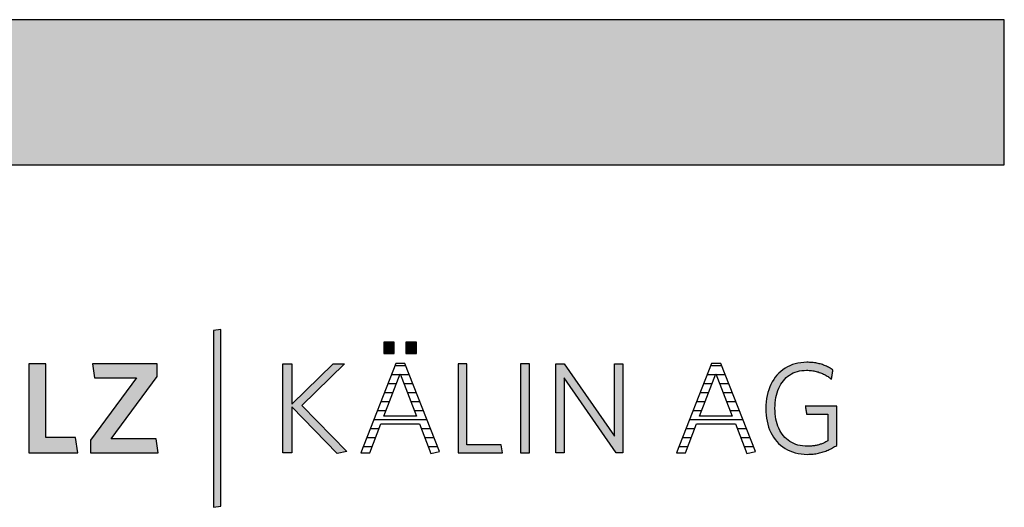
# Model space of a CAD drawing. Extents: x -828 to 1142, y -34192 to 1587.
# Drawn here: x 712 to 1142, y -25716 to -25503 of the extents above; entities that cross this region are included whole.
import ezdxf

# ---------------------------------------------------------------- set-up
doc = ezdxf.new("R2010")
doc.units = 0
doc.header["$LTSCALE"] = 10
doc.layers.add('DETAIL_1', color=7, linetype='CONTINUOUS')

# ---------------------------------------------------------------- blocks, each defined once
blk = doc.blocks.new('*X77')
at = {"layer": 'DETAIL_1', "color": 28, "linetype": 'CONTINUOUS'}
for p, q in [((876.51, -25653.99), (875.67, -25653.99)), ((880.47, -25653.99), (876.51, -25653.99)), ((877.8, -25657.92), (874.13, -25657.92)), ((882.02, -25657.92), (878.16, -25657.92)), ((876.29, -25661.86), (872.58, -25661.86)), ((883.57, -25661.86), (879.68, -25661.86)), ((874.77, -25665.8), (871.04, -25665.8)), ((885.11, -25665.8), (881.19, -25665.8)), ((873.26, -25669.74), (869.5, -25669.74)), ((886.66, -25669.74), (882.71, -25669.74)), ((871.74, -25673.67), (867.96, -25673.67)), ((888.21, -25673.67), (884.23, -25673.67)), ((889.76, -25677.61), (866.41, -25677.61)), ((868.69, -25681.55), (864.87, -25681.55)), ((891.31, -25681.55), (887.29, -25681.55)), ((867.19, -25685.48), (863.33, -25685.48)), ((892.86, -25685.48), (888.81, -25685.48)), ((865.69, -25689.42), (861.78, -25689.42)), ((894.41, -25689.42), (890.34, -25689.42))]:
    blk.add_line(p, q, dxfattribs=at)
blk = doc.blocks.new('*X78')
at = {"layer": 'DETAIL_1', "color": 28, "linetype": 'CONTINUOUS'}
for p, q in [((1018.35, -25653.99), (1013.55, -25653.99)), ((1015.63, -25657.92), (1012.01, -25657.92)), ((1019.9, -25657.92), (1016.05, -25657.92)), ((1013.67, -25661.86), (1010.47, -25661.86)), ((1014.17, -25661.86), (1013.67, -25661.86)), ((1021.45, -25661.86), (1017.56, -25661.86)), ((1011.71, -25665.8), (1008.93, -25665.8)), ((1012.65, -25665.8), (1011.71, -25665.8)), ((1023, -25665.8), (1019.08, -25665.8)), ((1009.75, -25669.74), (1007.38, -25669.74)), ((1011.14, -25669.74), (1009.75, -25669.74)), ((1024.55, -25669.74), (1020.59, -25669.74)), ((1007.78, -25673.67), (1005.84, -25673.67)), ((1009.62, -25673.67), (1007.78, -25673.67)), ((1026.1, -25673.67), (1022.11, -25673.67)), ((1005.82, -25677.61), (1004.3, -25677.61)), ((1027.65, -25677.61), (1005.82, -25677.61)), ((1003.86, -25681.55), (1002.75, -25681.55)), ((1006.57, -25681.55), (1003.86, -25681.55)), ((1029.2, -25681.55), (1025.17, -25681.55)), ((1001.9, -25685.48), (1001.21, -25685.48)), ((1005.07, -25685.48), (1001.9, -25685.48)), ((1030.75, -25685.48), (1026.7, -25685.48)), ((999.94, -25689.42), (999.67, -25689.42)), ((1003.57, -25689.42), (999.94, -25689.42)), ((1032.29, -25689.42), (1028.22, -25689.42))]:
    blk.add_line(p, q, dxfattribs=at)

msp = doc.modelspace()

# ---------------------------------------------------------------- hatches: boundary and pattern name
at = {"layer": 'DETAIL_1', "linetype": 'CONTINUOUS'}
for color, points in [(28, [(-828.24, -25566.21), (1141.76, -25566.21), (1141.76, -25502.78), (-828.24, -25502.78)]), (42, [(799.75, -25638.07), (796.44, -25638.63), (796.44, -25715.81), (799.75, -25715.25)]), (28, [(875.46, -25643.64), (870.85, -25643.64), (870.85, -25648.64), (875.46, -25648.64)]), (28, [(885.17, -25643.64), (880.51, -25643.64), (880.51, -25648.64), (885.17, -25648.64)]), (28, [(723.36, -25653.18), (715.89, -25653.18), (715.89, -25691.94), (737.28, -25691.94), (736.27, -25685.37), (723.36, -25685.37)]), (28, [(771.89, -25658.63), (771.89, -25653.18), (743.64, -25653.18), (744.6, -25659.31), (762.85, -25659.31), (742.8, -25686.49), (742.8, -25691.94), (772.4, -25691.94), (771.44, -25685.82), (751.84, -25685.82)]), (28, [(830.7, -25691.94), (826.83, -25691.94), (826.83, -25653.18), (830.7, -25653.18), (830.7, -25670.82), (848.73, -25653.18), (853.67, -25653.18), (835.03, -25671.27), (854.74, -25691.43), (850.47, -25692.33), (830.7, -25671.94)]), (28, [(907.13, -25653.18), (903.26, -25653.18), (903.26, -25691.94), (922.64, -25691.94), (922.07, -25688.45), (907.13, -25688.45)]), (28, [(934.43, -25653.18), (930.56, -25653.18), (930.56, -25691.94), (934.43, -25691.94)]), (28, [(949.65, -25691.94), (946, -25691.94), (946, -25653.18), (949.65, -25653.18), (971.61, -25684.8), (971.61, -25653.18), (975.26, -25653.18), (975.26, -25691.94), (972.28, -25691.94), (949.65, -25659.31)]), (28, [(1041.87, -25668.98), (1042.05, -25667.86), (1042.29, -25666.78), (1042.57, -25665.75), (1042.91, -25664.75), (1043.29, -25663.81), (1043.72, -25662.91), (1044.2, -25662.06), (1044.72, -25661.25), (1045.3, -25660.5), (1045.91, -25659.8), (1046.57, -25659.15), (1047.27, -25658.56), (1048.02, -25658.03), (1048.81, -25657.55), (1049.64, -25657.13), (1050.51, -25656.77), (1051.42, -25656.47), (1052.37, -25656.24), (1053.36, -25656.07), (1054.38, -25655.97), (1055.45, -25655.94), (1056, -25655.95), (1056.54, -25655.97), (1057.07, -25656.01), (1057.59, -25656.06), (1058.11, -25656.13), (1058.61, -25656.22), (1059.11, -25656.32), (1059.59, -25656.43), (1060.07, -25656.56), (1060.54, -25656.69), (1061, -25656.85), (1061.46, -25657.01), (1061.9, -25657.19), (1062.34, -25657.37), (1062.77, -25657.57), (1063.19, -25657.78), (1063.6, -25658), (1064.01, -25658.23), (1064.41, -25658.48), (1064.8, -25658.73), (1065.18, -25658.98), (1065.56, -25659.25), (1065.92, -25659.53), (1066.29, -25659.81), (1066.29, -25659.79), (1066.3, -25659.73), (1066.32, -25659.64), (1066.34, -25659.52), (1066.36, -25659.36), (1066.39, -25659.19), (1066.42, -25658.99), (1066.46, -25658.78), (1066.5, -25658.55), (1066.54, -25658.31), (1066.58, -25658.07), (1066.62, -25657.82), (1066.67, -25657.57), (1066.71, -25657.32), (1066.75, -25657.09), (1066.79, -25656.86), (1066.82, -25656.64), (1066.86, -25656.45), (1066.88, -25656.27), (1066.91, -25656.12), (1066.93, -25656), (1066.95, -25655.9), (1066.96, -25655.84), (1066.96, -25655.82), (1066.58, -25655.56), (1066.2, -25655.31), (1065.81, -25655.07), (1065.41, -25654.83), (1065, -25654.61), (1064.59, -25654.4), (1064.16, -25654.19), (1063.73, -25654), (1063.29, -25653.82), (1062.83, -25653.65), (1062.37, -25653.49), (1061.91, -25653.34), (1061.43, -25653.2), (1060.94, -25653.07), (1060.44, -25652.96), (1059.93, -25652.85), (1059.42, -25652.76), (1058.89, -25652.68), (1058.35, -25652.61), (1057.8, -25652.56), (1057.24, -25652.51), (1056.67, -25652.48), (1056.09, -25652.46), (1055.5, -25652.45), (1054.17, -25652.5), (1052.87, -25652.62), (1051.62, -25652.83), (1050.42, -25653.12), (1049.25, -25653.49), (1048.14, -25653.93), (1047.07, -25654.45), (1046.05, -25655.04), (1045.09, -25655.69), (1044.17, -25656.42), (1043.31, -25657.21), (1042.51, -25658.07), (1041.76, -25658.99), (1041.07, -25659.97), (1040.44, -25661.01), (1039.86, -25662.1), (1039.35, -25663.24), (1038.91, -25664.44), (1038.53, -25665.69), (1038.21, -25666.99), (1037.96, -25668.33), (1037.79, -25669.72), (1037.68, -25671.15), (1037.64, -25672.62), (1037.68, -25674.08), (1037.78, -25675.5), (1037.95, -25676.88), (1038.19, -25678.22), (1038.5, -25679.51), (1038.87, -25680.75), (1039.31, -25681.94), (1039.81, -25683.08), (1040.38, -25684.17), (1041.01, -25685.2), (1041.7, -25686.17), (1042.44, -25687.09), (1043.25, -25687.94), (1044.12, -25688.73), (1045.05, -25689.45), (1046.03, -25690.1), (1047.07, -25690.69), (1048.16, -25691.2), (1049.31, -25691.64), (1050.51, -25692), (1051.77, -25692.29), (1053.07, -25692.5), (1054.43, -25692.62), (1055.84, -25692.67), (1056.46, -25692.66), (1057.07, -25692.63), (1057.67, -25692.59), (1058.27, -25692.54), (1058.86, -25692.47), (1059.43, -25692.38), (1060.01, -25692.28), (1060.57, -25692.17), (1061.12, -25692.04), (1061.67, -25691.9), (1062.21, -25691.75), (1062.74, -25691.59), (1063.27, -25691.41), (1063.78, -25691.22), (1064.29, -25691.02), (1064.8, -25690.8), (1065.29, -25690.58), (1065.78, -25690.34), (1066.27, -25690.1), (1066.74, -25689.85), (1067.21, -25689.58), (1067.68, -25689.31), (1068.14, -25689.03), (1068.59, -25688.74), (1068.59, -25688.65), (1068.59, -25688.4), (1068.59, -25688), (1068.59, -25687.47), (1068.59, -25686.81), (1068.59, -25686.06), (1068.59, -25685.21), (1068.59, -25684.29), (1068.59, -25683.32), (1068.59, -25682.29), (1068.59, -25681.24), (1068.59, -25680.17), (1068.59, -25679.1), (1068.59, -25678.05), (1068.59, -25677.03), (1068.59, -25676.05), (1068.59, -25675.13), (1068.59, -25674.28), (1068.59, -25673.53), (1068.59, -25672.88), (1068.59, -25672.34), (1068.59, -25671.94), (1068.59, -25671.69), (1068.59, -25671.61), (1068.52, -25671.61), (1068.32, -25671.61), (1068, -25671.61), (1067.57, -25671.61), (1067.05, -25671.61), (1066.45, -25671.61), (1065.77, -25671.61), (1065.04, -25671.61), (1064.25, -25671.61), (1063.43, -25671.61), (1062.59, -25671.61), (1061.74, -25671.61), (1060.88, -25671.61), (1060.04, -25671.61), (1059.22, -25671.61), (1058.44, -25671.61), (1057.7, -25671.61), (1057.03, -25671.61), (1056.42, -25671.61), (1055.9, -25671.61), (1055.47, -25671.61), (1055.15, -25671.61), (1054.95, -25671.61), (1054.88, -25671.61), (1054.89, -25671.62), (1054.9, -25671.68), (1054.91, -25671.76), (1054.93, -25671.86), (1054.95, -25672), (1054.97, -25672.15), (1055, -25672.32), (1055.03, -25672.51), (1055.06, -25672.71), (1055.1, -25672.92), (1055.13, -25673.13), (1055.17, -25673.35), (1055.2, -25673.56), (1055.24, -25673.78), (1055.27, -25673.99), (1055.3, -25674.19), (1055.33, -25674.37), (1055.36, -25674.54), (1055.38, -25674.7), (1055.41, -25674.83), (1055.42, -25674.94), (1055.44, -25675.02), (1055.44, -25675.07), (1055.45, -25675.09), (1055.49, -25675.09), (1055.63, -25675.09), (1055.85, -25675.09), (1056.14, -25675.09), (1056.49, -25675.09), (1056.9, -25675.09), (1057.36, -25675.09), (1057.86, -25675.09), (1058.4, -25675.09), (1058.95, -25675.09), (1059.53, -25675.09), (1060.11, -25675.09), (1060.69, -25675.09), (1061.26, -25675.09), (1061.82, -25675.09), (1062.35, -25675.09), (1062.85, -25675.09), (1063.31, -25675.09), (1063.72, -25675.09), (1064.08, -25675.09), (1064.37, -25675.09), (1064.59, -25675.09), (1064.72, -25675.09), (1064.77, -25675.09), (1064.77, -25675.15), (1064.77, -25675.32), (1064.77, -25675.59), (1064.77, -25675.95), (1064.77, -25676.39), (1064.77, -25676.9), (1064.77, -25677.48), (1064.77, -25678.1), (1064.77, -25678.77), (1064.77, -25679.46), (1064.77, -25680.18), (1064.77, -25680.9), (1064.77, -25681.63), (1064.77, -25682.34), (1064.77, -25683.04), (1064.77, -25683.7), (1064.77, -25684.32), (1064.77, -25684.9), (1064.77, -25685.41), (1064.77, -25685.85), (1064.77, -25686.21), (1064.77, -25686.49), (1064.77, -25686.66), (1064.77, -25686.71), (1064.45, -25686.91), (1064.12, -25687.09), (1063.8, -25687.27), (1063.47, -25687.44), (1063.14, -25687.6), (1062.81, -25687.76), (1062.47, -25687.9), (1062.13, -25688.04), (1061.79, -25688.17), (1061.44, -25688.29), (1061.09, -25688.41), (1060.73, -25688.51), (1060.37, -25688.61), (1060, -25688.7), (1059.63, -25688.78), (1059.25, -25688.85), (1058.86, -25688.92), (1058.46, -25688.97), (1058.05, -25689.02), (1057.64, -25689.06), (1057.22, -25689.09), (1056.79, -25689.11), (1056.35, -25689.12), (1055.9, -25689.13), (1054.78, -25689.09), (1053.7, -25688.99), (1052.67, -25688.83), (1051.68, -25688.6), (1050.73, -25688.3), (1049.83, -25687.95), (1048.97, -25687.53), (1048.15, -25687.05), (1047.38, -25686.52), (1046.66, -25685.93), (1045.98, -25685.29), (1045.35, -25684.59), (1044.77, -25683.84), (1044.23, -25683.04), (1043.75, -25682.2), (1043.31, -25681.3), (1042.92, -25680.36), (1042.58, -25679.37), (1042.29, -25678.33), (1042.06, -25677.26), (1041.87, -25676.14), (1041.74, -25674.99), (1041.66, -25673.79), (1041.63, -25672.56), (1041.66, -25671.33), (1041.74, -25670.13)])]:
    msp.add_hatch(color=color, dxfattribs=at).paths.add_polyline_path(points)

# ---------------------------------------------------------------- linework, layer by layer
at = {"layer": 'DETAIL_1', "color": 28, "linetype": 'CONTINUOUS'}
for p, q in [((880.06, -25652.96), (876.07, -25652.96)), ((1013.96, -25652.96), (998.68, -25691.94))]:
    msp.add_line(p, q, dxfattribs=at)
for points in [[(-828.24, -25566.21), (1141.76, -25566.21), (1141.76, -25502.78), (-828.24, -25502.78)], [(875.46, -25643.64), (870.85, -25643.64), (870.85, -25648.64), (875.46, -25648.64)], [(885.17, -25643.64), (880.51, -25643.64), (880.51, -25648.64), (885.17, -25648.64)], [(723.36, -25653.18), (715.89, -25653.18), (715.89, -25691.94), (737.28, -25691.94), (736.27, -25685.37), (723.36, -25685.37)], [(771.89, -25658.63), (771.89, -25653.18), (743.64, -25653.18), (744.6, -25659.31), (762.85, -25659.31), (742.8, -25686.49), (742.8, -25691.94), (772.4, -25691.94), (771.44, -25685.82), (751.84, -25685.82)], [(830.7, -25691.94), (826.83, -25691.94), (826.83, -25653.18), (830.7, -25653.18), (830.7, -25670.82), (848.73, -25653.18), (853.67, -25653.18), (835.03, -25671.27), (854.74, -25691.43), (850.47, -25692.33), (830.7, -25671.94)], [(907.13, -25653.18), (903.26, -25653.18), (903.26, -25691.94), (922.64, -25691.94), (922.07, -25688.45), (907.13, -25688.45)], [(934.43, -25653.18), (930.56, -25653.18), (930.56, -25691.94), (934.43, -25691.94)], [(949.65, -25691.94), (946, -25691.94), (946, -25653.18), (949.65, -25653.18), (971.61, -25684.8), (971.61, -25653.18), (975.26, -25653.18), (975.26, -25691.94), (972.28, -25691.94), (949.65, -25659.31)], [(1041.87, -25668.98), (1042.05, -25667.86), (1042.29, -25666.78), (1042.57, -25665.75), (1042.91, -25664.75), (1043.29, -25663.81), (1043.72, -25662.91), (1044.2, -25662.06), (1044.72, -25661.25), (1045.3, -25660.5), (1045.91, -25659.8), (1046.57, -25659.15), (1047.27, -25658.56), (1048.02, -25658.03), (1048.81, -25657.55), (1049.64, -25657.13), (1050.51, -25656.77), (1051.42, -25656.47), (1052.37, -25656.24), (1053.36, -25656.07), (1054.38, -25655.97), (1055.45, -25655.94), (1056, -25655.95), (1056.54, -25655.97), (1057.07, -25656.01), (1057.59, -25656.06), (1058.11, -25656.13), (1058.61, -25656.22), (1059.11, -25656.32), (1059.59, -25656.43), (1060.07, -25656.56), (1060.54, -25656.69), (1061, -25656.85), (1061.46, -25657.01), (1061.9, -25657.19), (1062.34, -25657.37), (1062.77, -25657.57), (1063.19, -25657.78), (1063.6, -25658), (1064.01, -25658.23), (1064.41, -25658.48), (1064.8, -25658.73), (1065.18, -25658.98), (1065.56, -25659.25), (1065.92, -25659.53), (1066.29, -25659.81), (1066.29, -25659.79), (1066.3, -25659.73), (1066.32, -25659.64), (1066.34, -25659.52), (1066.36, -25659.36), (1066.39, -25659.19), (1066.42, -25658.99), (1066.46, -25658.78), (1066.5, -25658.55), (1066.54, -25658.31), (1066.58, -25658.07), (1066.62, -25657.82), (1066.67, -25657.57), (1066.71, -25657.32), (1066.75, -25657.09), (1066.79, -25656.86), (1066.82, -25656.64), (1066.86, -25656.45), (1066.88, -25656.27), (1066.91, -25656.12), (1066.93, -25656), (1066.95, -25655.9), (1066.96, -25655.84), (1066.96, -25655.82), (1066.58, -25655.56), (1066.2, -25655.31), (1065.81, -25655.07), (1065.41, -25654.83), (1065, -25654.61), (1064.59, -25654.4), (1064.16, -25654.19), (1063.73, -25654), (1063.29, -25653.82), (1062.83, -25653.65), (1062.37, -25653.49), (1061.91, -25653.34), (1061.43, -25653.2), (1060.94, -25653.07), (1060.44, -25652.96), (1059.93, -25652.85), (1059.42, -25652.76), (1058.89, -25652.68), (1058.35, -25652.61), (1057.8, -25652.56), (1057.24, -25652.51), (1056.67, -25652.48), (1056.09, -25652.46), (1055.5, -25652.45), (1054.17, -25652.5), (1052.87, -25652.62), (1051.62, -25652.83), (1050.42, -25653.12), (1049.25, -25653.49), (1048.14, -25653.93), (1047.07, -25654.45), (1046.05, -25655.04), (1045.09, -25655.69), (1044.17, -25656.42), (1043.31, -25657.21), (1042.51, -25658.07), (1041.76, -25658.99), (1041.07, -25659.97), (1040.44, -25661.01), (1039.86, -25662.1), (1039.35, -25663.24), (1038.91, -25664.44), (1038.53, -25665.69), (1038.21, -25666.99), (1037.96, -25668.33), (1037.79, -25669.72), (1037.68, -25671.15), (1037.64, -25672.62), (1037.68, -25674.08), (1037.78, -25675.5), (1037.95, -25676.88), (1038.19, -25678.22), (1038.5, -25679.51), (1038.87, -25680.75), (1039.31, -25681.94), (1039.81, -25683.08), (1040.38, -25684.17), (1041.01, -25685.2), (1041.7, -25686.17), (1042.44, -25687.09), (1043.25, -25687.94), (1044.12, -25688.73), (1045.05, -25689.45), (1046.03, -25690.1), (1047.07, -25690.69), (1048.16, -25691.2), (1049.31, -25691.64), (1050.51, -25692), (1051.77, -25692.29), (1053.07, -25692.5), (1054.43, -25692.62), (1055.84, -25692.67), (1056.46, -25692.66), (1057.07, -25692.63), (1057.67, -25692.59), (1058.27, -25692.54), (1058.86, -25692.47), (1059.43, -25692.38), (1060.01, -25692.28), (1060.57, -25692.17), (1061.12, -25692.04), (1061.67, -25691.9), (1062.21, -25691.75), (1062.74, -25691.59), (1063.27, -25691.41), (1063.78, -25691.22), (1064.29, -25691.02), (1064.8, -25690.8), (1065.29, -25690.58), (1065.78, -25690.34), (1066.27, -25690.1), (1066.74, -25689.85), (1067.21, -25689.58), (1067.68, -25689.31), (1068.14, -25689.03), (1068.59, -25688.74), (1068.59, -25688.65), (1068.59, -25688.4), (1068.59, -25688), (1068.59, -25687.47), (1068.59, -25686.81), (1068.59, -25686.06), (1068.59, -25685.21), (1068.59, -25684.29), (1068.59, -25683.32), (1068.59, -25682.29), (1068.59, -25681.24), (1068.59, -25680.17), (1068.59, -25679.1), (1068.59, -25678.05), (1068.59, -25677.03), (1068.59, -25676.05), (1068.59, -25675.13), (1068.59, -25674.28), (1068.59, -25673.53), (1068.59, -25672.88), (1068.59, -25672.34), (1068.59, -25671.94), (1068.59, -25671.69), (1068.59, -25671.61), (1068.52, -25671.61), (1068.32, -25671.61), (1068, -25671.61), (1067.57, -25671.61), (1067.05, -25671.61), (1066.45, -25671.61), (1065.77, -25671.61), (1065.04, -25671.61), (1064.25, -25671.61), (1063.43, -25671.61), (1062.59, -25671.61), (1061.74, -25671.61), (1060.88, -25671.61), (1060.04, -25671.61), (1059.22, -25671.61), (1058.44, -25671.61), (1057.7, -25671.61), (1057.03, -25671.61), (1056.42, -25671.61), (1055.9, -25671.61), (1055.47, -25671.61), (1055.15, -25671.61), (1054.95, -25671.61), (1054.88, -25671.61), (1054.89, -25671.62), (1054.9, -25671.68), (1054.91, -25671.76), (1054.93, -25671.86), (1054.95, -25672), (1054.97, -25672.15), (1055, -25672.32), (1055.03, -25672.51), (1055.06, -25672.71), (1055.1, -25672.92), (1055.13, -25673.13), (1055.17, -25673.35), (1055.2, -25673.56), (1055.24, -25673.78), (1055.27, -25673.99), (1055.3, -25674.19), (1055.33, -25674.37), (1055.36, -25674.54), (1055.38, -25674.7), (1055.41, -25674.83), (1055.42, -25674.94), (1055.44, -25675.02), (1055.44, -25675.07), (1055.45, -25675.09), (1055.49, -25675.09), (1055.63, -25675.09), (1055.85, -25675.09), (1056.14, -25675.09), (1056.49, -25675.09), (1056.9, -25675.09), (1057.36, -25675.09), (1057.86, -25675.09), (1058.4, -25675.09), (1058.95, -25675.09), (1059.53, -25675.09), (1060.11, -25675.09), (1060.69, -25675.09), (1061.26, -25675.09), (1061.82, -25675.09), (1062.35, -25675.09), (1062.85, -25675.09), (1063.31, -25675.09), (1063.72, -25675.09), (1064.08, -25675.09), (1064.37, -25675.09), (1064.59, -25675.09), (1064.72, -25675.09), (1064.77, -25675.09), (1064.77, -25675.15), (1064.77, -25675.32), (1064.77, -25675.59), (1064.77, -25675.95), (1064.77, -25676.39), (1064.77, -25676.9), (1064.77, -25677.48), (1064.77, -25678.1), (1064.77, -25678.77), (1064.77, -25679.46), (1064.77, -25680.18), (1064.77, -25680.9), (1064.77, -25681.63), (1064.77, -25682.34), (1064.77, -25683.04), (1064.77, -25683.7), (1064.77, -25684.32), (1064.77, -25684.9), (1064.77, -25685.41), (1064.77, -25685.85), (1064.77, -25686.21), (1064.77, -25686.49), (1064.77, -25686.66), (1064.77, -25686.71), (1064.45, -25686.91), (1064.12, -25687.09), (1063.8, -25687.27), (1063.47, -25687.44), (1063.14, -25687.6), (1062.81, -25687.76), (1062.47, -25687.9), (1062.13, -25688.04), (1061.79, -25688.17), (1061.44, -25688.29), (1061.09, -25688.41), (1060.73, -25688.51), (1060.37, -25688.61), (1060, -25688.7), (1059.63, -25688.78), (1059.25, -25688.85), (1058.86, -25688.92), (1058.46, -25688.97), (1058.05, -25689.02), (1057.64, -25689.06), (1057.22, -25689.09), (1056.79, -25689.11), (1056.35, -25689.12), (1055.9, -25689.13), (1054.78, -25689.09), (1053.7, -25688.99), (1052.67, -25688.83), (1051.68, -25688.6), (1050.73, -25688.3), (1049.83, -25687.95), (1048.97, -25687.53), (1048.15, -25687.05), (1047.38, -25686.52), (1046.66, -25685.93), (1045.98, -25685.29), (1045.35, -25684.59), (1044.77, -25683.84), (1044.23, -25683.04), (1043.75, -25682.2), (1043.31, -25681.3), (1042.92, -25680.36), (1042.58, -25679.37), (1042.29, -25678.33), (1042.06, -25677.26), (1041.87, -25676.14), (1041.74, -25674.99), (1041.66, -25673.79), (1041.63, -25672.56), (1041.66, -25671.33), (1041.74, -25670.13)]]:
    msp.add_lwpolyline(points, close=True, dxfattribs=at)
at = {"layer": 'DETAIL_1', "color": 42, "linetype": 'CONTINUOUS'}
msp.add_lwpolyline([(799.75, -25638.07), (796.44, -25638.63), (796.44, -25715.81), (799.75, -25715.25)], close=True, dxfattribs=at)
at = {"layer": 'DETAIL_1', "color": 28, "linetype": 'CONTINUOUS'}
for points in [[(876.07, -25652.96), (860.8, -25691.94), (864.73, -25691.94), (869.5, -25679.41), (886.46, -25679.41), (891.46, -25692.33), (895.23, -25691.49), (880.06, -25652.96)], [(998.68, -25691.94), (1002.61, -25691.94), (1007.39, -25679.41), (1024.35, -25679.41), (1029.35, -25692.33), (1033.11, -25691.49), (1017.95, -25652.96), (1013.96, -25652.96)], [(877.98, -25657.45), (885.12, -25675.99), (870.85, -25675.99), (877.98, -25657.45)], [(1015.87, -25657.45), (1023, -25675.99), (1008.73, -25675.99), (1015.87, -25657.45)]]:
    msp.add_lwpolyline(points, dxfattribs=at)

# ---------------------------------------------------------------- block references
at = {"layer": 'DETAIL_1', "color": 0}
for name in ['*X77', '*X78']:
    msp.add_blockref(name, (0, 0), dxfattribs=at)

doc.saveas('drawing.dxf')
